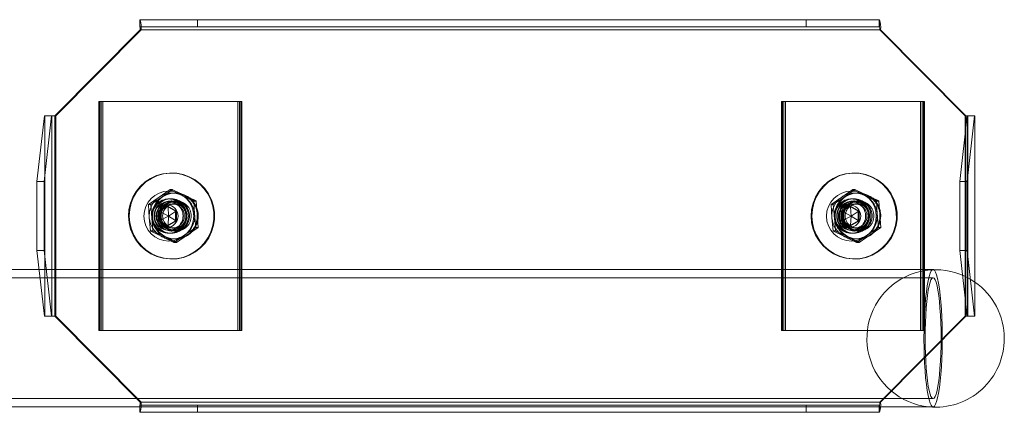
# Model space of a CAD drawing. Units: metres. Extents: x 21.94 to 26.85, y 31.73 to 35.24.
# Drawn here: x 25 to 25.35, y 33.22 to 33.36 of the extents above; entities that cross this region are included whole.
import ezdxf

# ---------------------------------------------------------------- set-up
doc = ezdxf.new("R2010")
doc.units = ezdxf.units.M
doc.header["$MEASUREMENT"] = 0
doc.linetypes.add('HIDDEN', pattern=[1.905, 1.27, -0.635])

msp = doc.modelspace()

# ---------------------------------------------------------------- linework, layer by layer
at = {"color": 7, "linetype": 'Continuous', "lineweight": 15}
for p, q in [((25.04416427777729, 33.35973894214509), (25.04416427777729, 33.36224343119556)), ((25.04416427777729, 33.36224343119556), (25.06446256351833, 33.36224343119556)), ((25.06446256351833, 33.36224343119556), (25.06446256351833, 33.35973894214509)), ((25.06446256351833, 33.36224343119556), (25.27748164891967, 33.36224343119556)), ((25.27748164891967, 33.35973894214509), (25.27748164891967, 33.36224343119556)), ((25.27748164891967, 33.36224343119556), (25.30297252632839, 33.36224343119556)), ((25.30297252632839, 33.36224343119556), (25.30297252632839, 33.35973894214509)), ((25.30297252632839, 33.36224343119556), (25.30308544120798, 33.36224343119556)), ((25.30308544120798, 33.35973894214509), (25.30308544120798, 33.36224343119556)), ((25.04439004782473, 33.35873714353932), (25.01452755531069, 33.32868325254186)), ((25.06446256351833, 33.35973894214509), (25.04416427777729, 33.35973894214509)), ((25.30319829637583, 33.35873714353932), (25.04439004782473, 33.35873714353932)), ((25.06446256351833, 33.35973894214509), (25.27748164891967, 33.35973894214509)), ((25.30297252632839, 33.35973894214509), (25.27748164891967, 33.35973894214509)), ((25.30297252632839, 33.35973894214509), (25.30308544120798, 33.35973894214509)), ((25.33306078888987, 33.32868325254186), (25.30319829637583, 33.35873714353932)), ((25.3034804940072, 33.35873714353932), (25.30319829637583, 33.35873714353932)), ((25.33334298652124, 33.32868325254186), (25.3034804940072, 33.35873714353932)), ((25.0082215190319, 33.30564192939291), (25.0108178447216, 33.32868325254186)), ((25.01330639074041, 33.32868325254186), (25.01071006505071, 33.30564192939291)), ((25.0108178447216, 33.32868325254186), (25.01330639074041, 33.32868325254186)), ((25.01330639074041, 33.32868325254186), (25.01341924590827, 33.32868325254186)), ((25.01341924590827, 33.32868325254186), (25.01341924590827, 33.25855748448922)), ((25.01452755531069, 33.32868325254186), (25.01341924590827, 33.32868325254186)), ((25.01452755531069, 33.32868325254186), (25.01452755531069, 33.25855748448922)), ((25.33123414738729, 33.30564192939291), (25.33383047307699, 33.32868325254186)), ((25.33383047307699, 33.32868325254186), (25.33306078888987, 33.32868325254186)), ((25.33631901909581, 33.32868325254186), (25.3337226934061, 33.30564192939291)), ((25.33383047307699, 33.32868325254186), (25.33631901909581, 33.32868325254186)), ((25.33643187426366, 33.32868325254186), (25.33631901909581, 33.32868325254186)), ((25.33643187426366, 33.32868325254186), (25.33643187426366, 33.25855748448922)), ((25.33643187426366, 33.32868325254186), (25.33645420645032, 33.32868325254186)), ((25.33645420645032, 33.25855748448922), (25.33645420645032, 33.32868325254186)), ((25.01071006505071, 33.30564192939291), (25.0082215190319, 33.30564192939291)), ((25.0082215190319, 33.28159880763818), (25.0082215190319, 33.30564192939291)), ((25.01071006505071, 33.28159880763818), (25.01071006505071, 33.30564192939291)), ((25.3337226934061, 33.30564192939291), (25.33123414738729, 33.30564192939291)), ((25.33123414738729, 33.30564192939291), (25.33123414738729, 33.28159880763818)), ((25.3337226934061, 33.30564192939291), (25.3337226934061, 33.28159880763818)), ((25.05073710606136, 33.29535552418529), (25.05372334934159, 33.29709068731901)), ((25.05073710606136, 33.29188519791786), (25.05073710606136, 33.29535552418529)), ((25.05108928583914, 33.29535552418529), (25.05073710606136, 33.29535552418529)), ((25.05108928583914, 33.29535552418529), (25.05389943923048, 33.29698837127132)), ((25.05108928583914, 33.29188519791786), (25.05108928583914, 33.29535552418529)), ((25.05427108503193, 33.29362036105157), (25.05108928583914, 33.29535552418529)), ((25.05372334934159, 33.29709068731901), (25.05670959262182, 33.29535552418529)), ((25.05427108503193, 33.29362036105157), (25.05408747146518, 33.29687912866307)), ((25.05427108503193, 33.29362036105157), (25.05670959262182, 33.29513654634702)), ((25.05670959262182, 33.29535552418529), (25.05670959262182, 33.29188519791786)), ((25.2896370461737, 33.29535552418529), (25.29262328945391, 33.29709068731901)), ((25.2896370461737, 33.29188519791786), (25.2896370461737, 33.29535552418529)), ((25.28998922595146, 33.29535552418529), (25.2896370461737, 33.29535552418529)), ((25.28998922595146, 33.29535552418529), (25.29279937934282, 33.29698837127132)), ((25.28998922595146, 33.29188519791786), (25.28998922595146, 33.29535552418529)), ((25.29317102514425, 33.29362036105157), (25.28998922595146, 33.29535552418529)), ((25.29262328945391, 33.29709068731901), (25.29560953273414, 33.29535552418529)), ((25.29317102514425, 33.29362036105157), (25.2929874115775, 33.29687912866307)), ((25.29317102514425, 33.29362036105157), (25.29560953273414, 33.29513654634702)), ((25.29560953273414, 33.29535552418529), (25.29560953273414, 33.29188519791786)), ((25.05372334934159, 33.29015003478414), (25.05073710606136, 33.29188519791786)), ((25.05108928583914, 33.29188519791786), (25.05073710606136, 33.29188519791786)), ((25.05427108503193, 33.29362036105157), (25.05108928583914, 33.29188519791786)), ((25.05389943923048, 33.29025236575976), (25.05108928583914, 33.29188519791786)), ((25.05670959262182, 33.29188519791786), (25.05372334934159, 33.29015003478414)), ((25.05427108503193, 33.29362036105157), (25.05408747146518, 33.29036160836801)), ((25.05427108503193, 33.29362036105157), (25.05670959262182, 33.29210417575612)), ((25.29262328945391, 33.29015003478414), (25.2896370461737, 33.29188519791786)), ((25.28998922595146, 33.29188519791786), (25.2896370461737, 33.29188519791786)), ((25.29317102514425, 33.29362036105157), (25.28998922595146, 33.29188519791786)), ((25.29279937934282, 33.29025236575976), (25.28998922595146, 33.29188519791786)), ((25.29560953273414, 33.29188519791786), (25.29262328945391, 33.29015003478414)), ((25.29317102514425, 33.29362036105157), (25.2929874115775, 33.29036160836801)), ((25.29317102514425, 33.29362036105157), (25.29560953273414, 33.29210417575612)), ((25.0082215190319, 33.28159880763818), (25.01071006505071, 33.28159880763818)), ((25.0108178447216, 33.25855748448922), (25.0082215190319, 33.28159880763818)), ((25.01071006505071, 33.28159880763818), (25.01330639074041, 33.25855748448922)), ((25.33123414738729, 33.28159880763818), (25.3337226934061, 33.28159880763818)), ((25.33383047307699, 33.25855748448922), (25.33123414738729, 33.28159880763818)), ((25.3337226934061, 33.28159880763818), (25.33631901909581, 33.25855748448922)), ((25.01330639074041, 33.25855748448922), (25.0108178447216, 33.25855748448922)), ((25.01341924590827, 33.25855748448922), (25.01330639074041, 33.25855748448922)), ((25.01341924590827, 33.25855748448922), (25.01452755531069, 33.25855748448922)), ((25.01452755531069, 33.25855748448922), (25.04439004782473, 33.22850358602779)), ((25.30319829637583, 33.22850358602779), (25.33306078888987, 33.25855748448922)), ((25.3034804940072, 33.22850358602779), (25.33334298652124, 33.25855748448922)), ((25.33306078888987, 33.25855748448922), (25.33383047307699, 33.25855748448922)), ((25.33631901909581, 33.25855748448922), (25.33383047307699, 33.25855748448922)), ((25.33631901909581, 33.25855748448922), (25.33643187426366, 33.25855748448922)), ((25.33645420645032, 33.25855748448922), (25.33643187426366, 33.25855748448922)), ((25.04416427777729, 33.22499729837156), (25.04416427777729, 33.22750178742202)), ((25.04416427777729, 33.22750178742202), (25.06446256351833, 33.22750178742202)), ((25.04439004782473, 33.22850358602779), (25.30319829637583, 33.22850358602779)), ((25.06446256351833, 33.22750178742202), (25.06446256351833, 33.22499729837156)), ((25.27748164891967, 33.22750178742202), (25.06446256351833, 33.22750178742202)), ((25.27748164891967, 33.22499729837156), (25.27748164891967, 33.22750178742202)), ((25.27748164891967, 33.22750178742202), (25.30297252632839, 33.22750178742202)), ((25.30297252632839, 33.22750178742202), (25.30297252632839, 33.22499729837156)), ((25.30308544120798, 33.22750178742202), (25.30297252632839, 33.22750178742202)), ((25.30308544120798, 33.22750178742202), (25.30308544120798, 33.22499729837156)), ((25.3034804940072, 33.22850358602779), (25.30319829637583, 33.22850358602779)), ((25.30342758941529, 33.22687363496062), (25.3204178453684, 33.22687363496062)), ((25.06446256351833, 33.22499729837156), (25.04416427777729, 33.22499729837156)), ((25.27748164891967, 33.22499729837156), (25.06446256351833, 33.22499729837156)), ((25.30297252632839, 33.22499729837156), (25.27748164891967, 33.22499729837156)), ((25.30308544120798, 33.22499729837156), (25.30297252632839, 33.22499729837156))]:
    msp.add_line(p, q, dxfattribs=at)
at = {"color": 7, "linetype": 'HIDDEN', "lineweight": 0}
for p, q in [((25.04427713294514, 33.35973894214509), (25.04427713294514, 33.36224343119556)), ((25.04467224545609, 33.35873714353932), (25.01480975294206, 33.32868325254186)), ((25.04467224545609, 33.35873714353932), (25.04439004782473, 33.35873714353932)), ((25.30319829637583, 33.35873714353932), (25.04467224545609, 33.35873714353932)), ((25.02984749506779, 33.33369223064279), (25.03073642357777, 33.33369223064279)), ((25.02984749506779, 33.33369223064279), (25.02984749506779, 33.25354850638829)), ((25.0298538842228, 33.33369223064279), (25.0298538842228, 33.25354850638829)), ((25.03019250943809, 33.33369223064279), (25.03019250943809, 33.25354850638829)), ((25.03073642357777, 33.33369223064279), (25.03073642357777, 33.25354850638829)), ((25.03073642357777, 33.33369223064279), (25.07851643548493, 33.33369223064279)), ((25.03130081884051, 33.33369223064279), (25.03130081884051, 33.25354850638829)), ((25.07851643548493, 33.33369223064279), (25.07851643548493, 33.25354850638829)), ((25.07851643548493, 33.33369223064279), (25.07962468517562, 33.33369223064279)), ((25.07908083074767, 33.33369223064279), (25.07908083074767, 33.25354850638829)), ((25.07962468517562, 33.33369223064279), (25.07962468517562, 33.25354850638829)), ((25.07962468517562, 33.33369223064279), (25.07996337010265, 33.33369223064279)), ((25.07996337010265, 33.33369223064279), (25.07996337010265, 33.25354850638829)), ((25.07996337010265, 33.33369223064279), (25.07996975925765, 33.33369223064279)), ((25.07996975925765, 33.25354850638829), (25.07996975925765, 33.33369223064279)), ((25.26874743518011, 33.33369223064279), (25.26963636369009, 33.33369223064279)), ((25.26874743518011, 33.33369223064279), (25.26874743518011, 33.25354850638829)), ((25.26875382433511, 33.33369223064279), (25.26875382433511, 33.25354850638829)), ((25.26909244955041, 33.33369223064279), (25.26909244955041, 33.25354850638829)), ((25.26963636369009, 33.33369223064279), (25.26963636369009, 33.25354850638829)), ((25.26963636369009, 33.33369223064279), (25.31741637559725, 33.33369223064279)), ((25.27020075895283, 33.33369223064279), (25.27020075895283, 33.25354850638829)), ((25.31741637559725, 33.33369223064279), (25.31741637559725, 33.25354850638829)), ((25.31741637559725, 33.33369223064279), (25.31852462528794, 33.33369223064279)), ((25.31798077085999, 33.33369223064279), (25.31798077085999, 33.25354850638829)), ((25.31852462528794, 33.33369223064279), (25.31852462528794, 33.25354850638829)), ((25.31852462528794, 33.33369223064279), (25.31886331021497, 33.33369223064279)), ((25.31886331021497, 33.33369223064279), (25.31886331021497, 33.25354850638829)), ((25.31886331021497, 33.33369223064279), (25.31886969936997, 33.33369223064279)), ((25.31886969936997, 33.25354850638829), (25.31886969936997, 33.33369223064279)), ((25.01093069988945, 33.25855748448922), (25.01093069988945, 33.32868325254186)), ((25.01480975294206, 33.32868325254186), (25.01452755531069, 33.32868325254186)), ((25.01480975294206, 33.32868325254186), (25.01480975294206, 33.25855748448922)), ((25.33334298652124, 33.25855748448922), (25.33334298652124, 33.32868325254186)), ((25.33394332824485, 33.25855748448922), (25.33394332824485, 33.32868325254186)), ((25.33394971739988, 33.25855748448922), (25.33394971739988, 33.32868325254186)), ((25.33306078888987, 33.26538787931644), (25.33306078888987, 33.32185284278671)), ((25.05547302242546, 33.30864731028229), (25.05519082479409, 33.30864731028229)), ((25.29437296253778, 33.30864731028229), (25.29409076490641, 33.30864731028229)), ((25.0548040719252, 33.30284616652826), (25.05096371207301, 33.30022601585868)), ((25.05186679226277, 33.30022601585868), (25.05560540332871, 33.30284616652826)), ((25.0548040719252, 33.30284616652826), (25.05560540332871, 33.30284616652826)), ((25.29370401203754, 33.30284616652826), (25.28986365218535, 33.30022601585868)), ((25.29076673237509, 33.30022601585868), (25.29450534344105, 33.30284616652826)), ((25.29370401203754, 33.30284616652826), (25.29450534344105, 33.30284616652826)), ((25.05096371207301, 33.30022601585868), (25.04722504129534, 33.29760586518909)), ((25.04802643241057, 33.29760586518909), (25.05186679226277, 33.30022601585868)), ((25.05462642953135, 33.2996311526862), (25.05434423189998, 33.2996311526862)), ((25.05660187266266, 33.29862935408043), (25.05434423189998, 33.29862935408043)), ((25.05519082479409, 33.2996311526862), (25.05462642953135, 33.2996311526862)), ((25.05547302242546, 33.2988797999999), (25.05519082479409, 33.2988797999999)), ((25.05660187266266, 33.30163473496982), (25.05637610261522, 33.30163473496982)), ((25.05694049787796, 33.2988797999999), (25.05637610261522, 33.2988797999999)), ((25.06341193564614, 33.29424776711636), (25.06310286773672, 33.29886066239074)), ((25.06310286773672, 33.29886066239074), (25.06390419914022, 33.29886066239074)), ((25.06390419914022, 33.29886066239074), (25.06431501583591, 33.29424776711636)), ((25.28986365218535, 33.30022601585868), (25.28612504111939, 33.29760586518909)), ((25.28692637252289, 33.29760586518909), (25.29076673237509, 33.30022601585868)), ((25.29352636964369, 33.2996311526862), (25.2932441720123, 33.2996311526862)), ((25.29550181277498, 33.29862935408043), (25.2932441720123, 33.29862935408043)), ((25.29409076490641, 33.2996311526862), (25.29352636964369, 33.2996311526862)), ((25.29437296253778, 33.2988797999999), (25.29409076490641, 33.2988797999999)), ((25.29550181277498, 33.30163473496982), (25.29527604272754, 33.30163473496982)), ((25.29584043799028, 33.2988797999999), (25.29527604272754, 33.2988797999999)), ((25.30231187575847, 33.29424776711636), (25.30200280784904, 33.29886066239074)), ((25.30200280784904, 33.29886066239074), (25.30280413925254, 33.29886066239074)), ((25.30280413925254, 33.29886066239074), (25.30321495594823, 33.29424776711636)), ((25.04722504129534, 33.29760586518909), (25.04802643241057, 33.29760586518909)), ((25.04722504129534, 33.29760586518909), (25.0475341689165, 33.29299296991471)), ((25.04843718939453, 33.29299296991471), (25.04802643241057, 33.29760586518909)), ((25.05407552911937, 33.29709068731901), (25.05372334934159, 33.29709068731901)), ((25.05389943923048, 33.29698837127132), (25.05407552911937, 33.29709068731901)), ((25.05408747146518, 33.29687912866307), (25.05407552911937, 33.29709068731901)), ((25.05407552911937, 33.29709068731901), (25.05706177239961, 33.29535552418529)), ((25.05637610261522, 33.297815886268), (25.05559292357734, 33.297815886268)), ((25.05706177239961, 33.29535552418529), (25.05670959262182, 33.29535552418529)), ((25.05670959262182, 33.29513654634702), (25.05706177239961, 33.29535552418529)), ((25.05706177239961, 33.29535552418529), (25.05706177239961, 33.29188519791786)), ((25.28612504111939, 33.29760586518909), (25.28692637252289, 33.29760586518909)), ((25.28612504111939, 33.29760586518909), (25.28643410902884, 33.29299296991471)), ((25.28733712950685, 33.29299296991471), (25.28692637252289, 33.29760586518909)), ((25.2929754692317, 33.29709068731901), (25.29262328945391, 33.29709068731901)), ((25.29279937934282, 33.29698837127132), (25.2929754692317, 33.29709068731901)), ((25.2929874115775, 33.29687912866307), (25.2929754692317, 33.29709068731901)), ((25.2929754692317, 33.29709068731901), (25.29596171251195, 33.29535552418529)), ((25.29527604272754, 33.297815886268), (25.29449286368966, 33.297815886268)), ((25.29596171251195, 33.29535552418529), (25.29560953273414, 33.29535552418529)), ((25.29560953273414, 33.29513654634702), (25.29596171251195, 33.29535552418529)), ((25.29596171251195, 33.29535552418529), (25.29596171251195, 33.29188519791786)), ((25.0475341689165, 33.29299296991471), (25.04794492590046, 33.28838007464034)), ((25.04874625730396, 33.28838007464034), (25.04843718939453, 33.29299296991471)), ((25.05706177239961, 33.29188519791786), (25.05407552911937, 33.29015003478414)), ((25.05670959262182, 33.29210417575612), (25.05706177239961, 33.29188519791786)), ((25.05706177239961, 33.29188519791786), (25.05670959262182, 33.29188519791786)), ((25.0638226926301, 33.28963485691406), (25.06341193564614, 33.29424776711636)), ((25.06431501583591, 33.29424776711636), (25.06462408374534, 33.28963485691406)), ((25.28643410902884, 33.29299296991471), (25.28684486601277, 33.28838007464034)), ((25.28764619741628, 33.28838007464034), (25.28733712950685, 33.29299296991471)), ((25.29596171251195, 33.29188519791786), (25.2929754692317, 33.29015003478414)), ((25.29560953273414, 33.29210417575612), (25.29596171251195, 33.29188519791786)), ((25.29596171251195, 33.29188519791786), (25.29560953273414, 33.29188519791786)), ((25.30272263274242, 33.28963485691406), (25.30231187575847, 33.29424776711636)), ((25.30321495594823, 33.29424776711636), (25.30352402385766, 33.28963485691406)), ((25.04794492590046, 33.28838007464034), (25.04874625730396, 33.28838007464034)), ((25.05407552911937, 33.29015003478414), (25.05372334934159, 33.29015003478414)), ((25.05407552911937, 33.29015003478414), (25.05389943923048, 33.29025236575976)), ((25.05408747146518, 33.29036160836801), (25.05407552911937, 33.29015003478414)), ((25.05434423189998, 33.28861138295065), (25.05660187266266, 33.28861138295065)), ((25.05519082479409, 33.28836093703119), (25.05547302242546, 33.28836093703119)), ((25.05559292357734, 33.28942483583514), (25.05637610261522, 33.28942483583514)), ((25.05637610261522, 33.28836093703119), (25.05694049787796, 33.28836093703119)), ((25.05998233277791, 33.28701470624447), (25.0638226926301, 33.28963485691406)), ((25.06462408374534, 33.28963485691406), (25.06088541296767, 33.28701470624447)), ((25.0638226926301, 33.28963485691406), (25.06462408374534, 33.28963485691406)), ((25.28684486601277, 33.28838007464034), (25.28764619741628, 33.28838007464034)), ((25.2929754692317, 33.29015003478414), (25.29262328945391, 33.29015003478414)), ((25.2929754692317, 33.29015003478414), (25.29279937934282, 33.29025236575976)), ((25.2929874115775, 33.29036160836801), (25.2929754692317, 33.29015003478414)), ((25.2932441720123, 33.28861138295065), (25.29550181277498, 33.28861138295065)), ((25.29409076490641, 33.28836093703119), (25.29437296253778, 33.28836093703119)), ((25.29449286368966, 33.28942483583514), (25.29527604272754, 33.28942483583514)), ((25.29527604272754, 33.28836093703119), (25.29584043799028, 33.28836093703119)), ((25.29888233260196, 33.28701470624447), (25.30272263274242, 33.28963485691406)), ((25.30352402385766, 33.28963485691406), (25.29978535308001, 33.28701470624447)), ((25.30272263274242, 33.28963485691406), (25.30352402385766, 33.28963485691406)), ((25.05434423189998, 33.28760958434488), (25.05462642953135, 33.28760958434488)), ((25.05462642953135, 33.28760958434488), (25.05519082479409, 33.28760958434488)), ((25.05624372171197, 33.28439457050282), (25.05998233277791, 33.28701470624447)), ((25.05637610261522, 33.28560598713333), (25.05660187266266, 33.28560598713333)), ((25.06088541296767, 33.28701470624447), (25.05704511282721, 33.28439457050282)), ((25.2932441720123, 33.28760958434488), (25.29352636964369, 33.28760958434488)), ((25.29352636964369, 33.28760958434488), (25.29409076490641, 33.28760958434488)), ((25.29514366182432, 33.28439457050282), (25.29888233260196, 33.28701470624447)), ((25.29527604272754, 33.28560598713333), (25.29550181277498, 33.28560598713333)), ((25.29978535308001, 33.28701470624447), (25.29594505293953, 33.28439457050282)), ((25.05624372171197, 33.28439457050282), (25.05704511282721, 33.28439457050282)), ((25.29514366182432, 33.28439457050282), (25.29594505293953, 33.28439457050282)), ((25.05519082479409, 33.27859341182086), (25.05547302242546, 33.27859341182086)), ((25.29409076490641, 33.27859341182086), (25.29437296253778, 33.27859341182086)), ((25.01480975294206, 33.25855748448922), (25.01452755531069, 33.25855748448922)), ((25.01480975294206, 33.25855748448922), (25.04467224545609, 33.22850358602779)), ((25.02984749506779, 33.25354850638829), (25.03073642357777, 33.25354850638829)), ((25.03073642357777, 33.25354850638829), (25.07851643548493, 33.25354850638829)), ((25.07851643548493, 33.25354850638829), (25.07962468517562, 33.25354850638829)), ((25.07962468517562, 33.25354850638829), (25.07996337010265, 33.25354850638829)), ((25.07996337010265, 33.25354850638829), (25.07996975925765, 33.25354850638829)), ((25.26874743518011, 33.25354850638829), (25.26963636369009, 33.25354850638829)), ((25.26963636369009, 33.25354850638829), (25.31741637559725, 33.25354850638829)), ((25.31741637559725, 33.25354850638829), (25.31852462528794, 33.25354850638829)), ((25.31852462528794, 33.25354850638829), (25.31886331021497, 33.25354850638829)), ((25.31886331021497, 33.25354850638829), (25.31886969936997, 33.25354850638829)), ((25.04427713294514, 33.22750178742202), (25.04427713294514, 33.22499729837156)), ((25.04467224545609, 33.22850358602779), (25.04439004782473, 33.22850358602779)), ((25.04467224545609, 33.22850358602779), (25.30319829637583, 33.22850358602779)), ((25.3204178453684, 33.22687363496062), (25.32184011904201, 33.22687363496062))]:
    msp.add_line(p, q, dxfattribs=at)
at = {"color": 8, "linetype": 'Continuous', "lineweight": 15}
for p, q in [((25.33306078888987, 33.32185284278671), (25.33306078888987, 33.32868325254186)), ((25.33306078888987, 33.25855748448922), (25.33306078888987, 33.26538787931644))]:
    msp.add_line(p, q, dxfattribs=at)
at = {"color": 7, "linetype": 'HIDDEN', "lineweight": 0, "flags": 128}
for points in [[(25.05683474840585, 33.30855595133688), (25.05908086480483, 33.30812837057327), (25.06123580139359, 33.30736071658493), (25.0632491017611, 33.30627100738611), (25.06507347421798, 33.30488478466888), (25.06666616516624, 33.3032345166859), (25.06798991448698, 33.30135891156552), (25.06901373179283, 33.2993019171403), (25.06971349354526, 33.29711176555935), (25.07007283873053, 33.29483976412584), (25.07008334799484, 33.29253919063), (25.069744842203, 33.29026394983519), (25.06906520330325, 33.28806737924337), (25.0680603146155, 33.28600098022083), (25.06675382198445, 33.28411316405186), (25.06517629781536, 33.28244817712768), (25.06336470366849, 33.28104507091907), (25.06136149458318, 33.27993671673286), (25.05921372340191, 33.27914910409909), (25.05697160768878, 33.27870066901412), (25.05468775347706, 33.27860195059811), (25.05241566247596, 33.27885524775263), (25.0502086572595, 33.27945461916065), (25.048118448185, 33.28038603256583), (25.04619399887028, 33.28162764840329), (25.04448039167074, 33.28315035720514), (25.04301787229175, 33.28491848121328), (25.04184065555404, 33.28689056555983), (25.04097638798814, 33.28902039336653), (25.04044525215847, 33.29125804562791), (25.04025972781639, 33.29355105066211), (25.04042423362985, 33.29584569776885), (25.04093482862474, 33.29808817175235), (25.04177957045525, 33.30022594121901), (25.04293863482734, 33.30220886324439), (25.04438491261603, 33.30399048210328), (25.04608442784752, 33.30552904436918), (25.047997472222, 33.30678846922983), (25.05007902309578, 33.30773924416315), (25.05228047512145, 33.30835909669422), (25.05455011794166, 33.30863347208908), (25.05683474840585, 33.30855595133688)], [(25.05711694603723, 33.30855595133688), (25.0593630624362, 33.30812837057327), (25.06151805873668, 33.30736071658493), (25.06353129939247, 33.30627100738611), (25.06535567184934, 33.30488478466888), (25.06694836279761, 33.3032345166859), (25.06827217183007, 33.30135891156552), (25.06929592942419, 33.2993019171403), (25.06999569117663, 33.29711176555935), (25.0703550363619, 33.29483976412584), (25.07036560533793, 33.29253919063), (25.07002703983437, 33.29026394983519), (25.06934740093461, 33.28806737924337), (25.06834251224686, 33.28600098022083), (25.06703601961581, 33.28411316405186), (25.06545849544672, 33.28244817712768), (25.06364690129985, 33.28104507091907), (25.06164369221455, 33.27993671673286), (25.05949592103328, 33.27914910409909), (25.05725380532015, 33.27870066901412), (25.05496995110843, 33.27860195059811), (25.05269791981906, 33.27885524775263), (25.05049091460259, 33.27945461916065), (25.04840064581637, 33.28038603256583), (25.04647619650165, 33.28162764840329), (25.04476264901384, 33.28315035720514), (25.04330006992312, 33.28491848121328), (25.0421228531854, 33.28689056555983), (25.04125858561951, 33.28902039336653), (25.04072744978984, 33.29125804562791), (25.04054192544776, 33.29355105066211), (25.04070643126122, 33.29584569776885), (25.04121702625611, 33.29808817175235), (25.04206176808662, 33.30022594121901), (25.0432208324587, 33.30220886324439), (25.0446671102474, 33.30399048210328), (25.04636668519062, 33.30552904436918), (25.04827966985336, 33.30678846922983), (25.05036128043888, 33.30773924416315), (25.05256267275282, 33.30835909669422), (25.05483231557303, 33.30863347208908), (25.05711694603723, 33.30855595133688)], [(25.29573468851817, 33.30855595133688), (25.29798080491715, 33.30812837057327), (25.3001357415059, 33.30736071658493), (25.30214904187344, 33.30627100738611), (25.30397341433029, 33.30488478466888), (25.30556610527856, 33.3032345166859), (25.30688991431103, 33.30135891156552), (25.30791367190515, 33.2993019171403), (25.30861343365761, 33.29711176555935), (25.30897277884285, 33.29483976412584), (25.30898334781891, 33.29253919063), (25.30864478231534, 33.29026394983519), (25.30796514341557, 33.28806737924337), (25.30696025472782, 33.28600098022083), (25.30565376209676, 33.28411316405186), (25.3040762379277, 33.28244817712768), (25.30226464378081, 33.28104507091907), (25.3002614346955, 33.27993671673286), (25.29811366351423, 33.27914910409909), (25.29587154780112, 33.27870066901412), (25.29358769358938, 33.27860195059811), (25.29131566230001, 33.27885524775263), (25.28910859737184, 33.27945461916065), (25.28701838829734, 33.28038603256583), (25.2850939389826, 33.28162764840329), (25.28338033178306, 33.28315035720514), (25.28191781240409, 33.28491848121328), (25.28074059566638, 33.28689056555983), (25.27987632810046, 33.28902039336653), (25.27934519227079, 33.29125804562791), (25.27915966792871, 33.29355105066211), (25.27932417374218, 33.29584569776885), (25.27983476873708, 33.29808817175235), (25.28067951056757, 33.30022594121901), (25.28183857493966, 33.30220886324439), (25.28328485272835, 33.30399048210328), (25.28498436795984, 33.30552904436918), (25.28689741233432, 33.30678846922983), (25.28897902291985, 33.30773924416315), (25.29118041523377, 33.30835909669422), (25.29345005805398, 33.30863347208908), (25.29573468851817, 33.30855595133688)], [(25.29601688614954, 33.30855595133688), (25.29826300254854, 33.30812837057327), (25.30041799884903, 33.30736071658493), (25.30243123950478, 33.30627100738611), (25.30425561196166, 33.30488478466888), (25.30584830290993, 33.3032345166859), (25.30717211194239, 33.30135891156552), (25.30819586953652, 33.2993019171403), (25.30889563128895, 33.29711176555935), (25.30925497647422, 33.29483976412584), (25.30926554545025, 33.29253919063), (25.30892697994669, 33.29026394983519), (25.30824734104693, 33.28806737924337), (25.3072424523592, 33.28600098022083), (25.30593595972816, 33.28411316405186), (25.30435843555904, 33.28244817712768), (25.30254684141218, 33.28104507091907), (25.30054363232687, 33.27993671673286), (25.29839586114562, 33.27914910409909), (25.29615374543247, 33.27870066901412), (25.29386989122075, 33.27860195059811), (25.29159785993138, 33.27885524775263), (25.28939085471491, 33.27945461916065), (25.28730058592869, 33.28038603256583), (25.28537613661397, 33.28162764840329), (25.28366258912618, 33.28315035720514), (25.28220001003544, 33.28491848121328), (25.28102279329773, 33.28689056555983), (25.28015852573183, 33.28902039336653), (25.27962738990216, 33.29125804562791), (25.2794418655601, 33.29355105066211), (25.27960637137356, 33.29584569776885), (25.28011696636843, 33.29808817175235), (25.28096170819893, 33.30022594121901), (25.28212077257102, 33.30220886324439), (25.28356705035974, 33.30399048210328), (25.28526662530294, 33.30552904436918), (25.28717960996571, 33.30678846922983), (25.2892612205512, 33.30773924416315), (25.29146261286514, 33.30835909669422), (25.29373225568535, 33.30863347208908), (25.29601688614954, 33.30855595133688)], [(25.31865491628067, 33.25091675671535), (25.31867903981922, 33.25387136770713), (25.31875111187613, 33.25678120983007), (25.31886999792862, 33.25960212626057), (25.31903390662479, 33.2622913932565), (25.31924038978375, 33.26480824263486), (25.31948622297215, 33.2671145036729), (25.31976776377449, 33.26917521515325), (25.32008077265806, 33.27095916276959), (25.320420353261, 33.27243926725277), (25.32078154950987, 33.27359313670443), (25.32115874850211, 33.27440323080418), (25.32154627762348, 33.27485730864754), (25.3219382254128, 33.27494847352983), (25.32232874012061, 33.27467533715334), (25.32271185057403, 33.27404204948324), (25.32308170502361, 33.27305819425204), (25.32343275027855, 33.27173871431993), (25.32375967199495, 33.27010358326027), (25.32405751409932, 33.26817759636852), (25.32432167878853, 33.26598995268019), (25.32454828480018, 33.26357382206075), (25.32473380914228, 33.26096582272802), (25.32487550507523, 33.25820549877455), (25.32497110355339, 33.25533466333859), (25.32501935063045, 33.25239687612647), (25.32501935063045, 33.24943663730423), (25.32497110355339, 33.2464988500921), (25.32487550507523, 33.24362801465614), (25.32473380914228, 33.24086769070267), (25.32454828480018, 33.23825969136994), (25.32432167878853, 33.2358435607505), (25.32405751409932, 33.23365591706217), (25.32375967199495, 33.23172993017043), (25.32343275027855, 33.23009479911076), (25.32308170502361, 33.22877531917865), (25.32271185057403, 33.22779146394745), (25.32232874012061, 33.22715817627735), (25.3219382254128, 33.22688503990086), (25.32184011904201, 33.22687363496062)], [(25.31903981808596, 33.25091675671535), (25.3190637624893, 33.25367581179457), (25.31913523742896, 33.25638764982407), (25.31925298895858, 33.25900588971832), (25.31941498687944, 33.26148570289677), (25.31961848445194, 33.2637846940318), (25.31986001839584, 33.26586351309398), (25.32013540889012, 33.26768658682075), (25.32043999841985, 33.2692227158337), (25.32076853235294, 33.27044564189998), (25.32111533807511, 33.2713344062027), (25.32147462354865, 33.27187382703478), (25.32184011904201, 33.27205466400613), (25.3222056742471, 33.27187382703478), (25.32256490000891, 33.2713344062027), (25.32291176544281, 33.27044564189998), (25.3232402993759, 33.2692227158337), (25.32354488890565, 33.26768658682075), (25.32382027939991, 33.26586351309398), (25.32406181334381, 33.2637846940318), (25.32426531091633, 33.26148570289677), (25.32442730883717, 33.25900588971832), (25.32454506036681, 33.25638764982407), (25.32461653530645, 33.25367581179457), (25.32464047970979, 33.25091675671535), (25.32461653530645, 33.24815770163612), (25.32454506036681, 33.24544586360662), (25.32442730883717, 33.24282762371237), (25.32426531091633, 33.24034779560598), (25.32406181334381, 33.23804881939889), (25.32382027939991, 33.23597000033671), (25.32354488890565, 33.23414692660994), (25.3232402993759, 33.232610797597), (25.32291176544281, 33.23138787153071), (25.32256490000891, 33.23049910722798), (25.3222056742471, 33.22995968639592), (25.32184011904201, 33.22977884942456), (25.32147462354865, 33.22995968639592), (25.32111533807511, 33.23049910722798), (25.32076853235294, 33.23138787153071), (25.32043999841985, 33.232610797597), (25.32013540889012, 33.23414692660994), (25.31986001839584, 33.23597000033671), (25.31961848445194, 33.23804881939889), (25.31941498687944, 33.24034779560598), (25.31925298895858, 33.24282762371237), (25.31913523742896, 33.24544586360662), (25.3190637624893, 33.24815770163612), (25.31903981808596, 33.25091675671535)]]:
    msp.add_lwpolyline(points, dxfattribs=at)
at = {"color": 7, "linetype": 'Continuous', "lineweight": 15, "flags": 128}
msp.add_lwpolyline([(25.32184011904201, 33.22687363496062), (25.32154627762348, 33.22697620478315), (25.32115874850211, 33.22743028262651), (25.32078154950987, 33.22824037672626), (25.320420353261, 33.22939424617792), (25.32008077265806, 33.2308743506611), (25.31976776377449, 33.23265829827744), (25.31948622297215, 33.23471900975779), (25.31924038978375, 33.23702527079583), (25.31903390662479, 33.23954210524627), (25.31886999792862, 33.24223138717012), (25.31879302950991, 33.24391422790129)], dxfattribs=at)
at = {"color": 7, "linetype": 'Continuous', "lineweight": 15}
for centre, radius in [((25.0543515335207, 33.29358187007224), 0.008727223751733935), ((25.29325147363302, 33.29358187007224), 0.008727223751733935), ((25.05372857622498, 33.29360412746454), 0.003920832894312947), ((25.29262851258691, 33.29360410393794), 0.003920809362729896)]:
    msp.add_circle(centre, radius, dxfattribs=at)
at = {"color": 7, "linetype": 'HIDDEN', "lineweight": 0}
for centre, radius in [((25.05435037510999, 33.29359383593169), 0.005984254740012749), ((25.05664112232026, 33.29364038214077), 0.007999649240463716), ((25.05463257493839, 33.29359385321268), 0.00598427202324983), ((25.05465310790346, 33.29361414157299), 0.005999168156510176), ((25.05521751015628, 33.29361414245032), 0.005999175145662833), ((25.05434981396589, 33.29364250163619), 0.004986855568408895), ((25.05519173816576, 33.29364239647435), 0.005237031031518646), ((25.05547393615978, 33.29364237896051), 0.005237048399890427), ((25.05549675148663, 33.29363125135719), 0.004801554350241052), ((25.05639912401239, 33.29364153045668), 0.005243831718702372), ((25.05660745472856, 33.29364250163619), 0.004986855568408894), ((25.056964461528, 33.29363310050904), 0.005248295615774694), ((25.29325031506082, 33.29359383466141), 0.005984253469559432), ((25.29554097454885, 33.29364014891127), 0.007999615964690726), ((25.29353251505071, 33.29359385321268), 0.005984272023249829), ((25.29355304801578, 33.29361414157299), 0.005999168156510745), ((25.2941174502686, 33.29361414245032), 0.005999175145662262), ((25.2932497540782, 33.29364250163619), 0.004986855568408895), ((25.29409167827808, 33.29364239647435), 0.005237031031518583), ((25.2943738762721, 33.29364237896051), 0.005237048399890427), ((25.29439669159895, 33.29363125135719), 0.004801554350241297), ((25.29529906412471, 33.29364153045668), 0.005243831718702115), ((25.29550739484088, 33.29364250163619), 0.004986855568408895), ((25.29586440164032, 33.29363310050904), 0.005248295615773408), ((25.05561078672567, 33.29363786516557), 0.004182358067841155), ((25.05639705755861, 33.29362942072289), 0.004188770236161442), ((25.29451072683798, 33.29363786516557), 0.004182358067841155), ((25.29529699767092, 33.29362942072289), 0.004188770236161711)]:
    msp.add_circle(centre, radius, dxfattribs=at)
for centre, radius, start, end in [((25.03659698274777, 33.35960257344254), 0.008121504585110914, 353.8829308671214, 18.97578597825781), ((25.05554134847999, 33.29362595249294), 0.008032159828233715, 124.7441948189947, 184.5199392503839), ((25.05644447259149, 33.29362586556435), 0.008032256289466603, 124.7440988696878, 184.5192628423836), ((25.05547264308006, 33.29371328343264), 0.007921246270586942, 64.34123845896676, 124.6958448804803), ((25.05637569125299, 33.2937133621212), 0.007921163349416763, 64.34117257064476, 124.6959784593422), ((25.05660186137712, 33.29362036581846), 0.008014372604584836, 334.63191847245, 90), ((25.05542150207412, 33.29363508373262), 0.008013888544127315, 4.384695336714921, 64.2537517549609), ((25.05632469548397, 33.29363512955545), 0.008013772152233157, 4.384430565102111, 64.25472310462318), ((25.29444142662794, 33.29362588704345), 0.008032292277120854, 124.7447378249798, 184.5193962444022), ((25.29534441270381, 33.29362586556435), 0.00803225628946754, 124.7440988696878, 184.5192628423754), ((25.29437258319238, 33.29371328343264), 0.00792124627058678, 64.34123845896676, 124.6958448804803), ((25.29527563136531, 33.2937133621212), 0.007921163349417861, 64.34117257064476, 124.6959784593422), ((25.29550180450922, 33.29362036581846), 0.008014372604584836, 334.63191847245, 90), ((25.29432159826333, 33.29363519027781), 0.00801372477892863, 4.384021113293771, 64.25442597838565), ((25.29522463559629, 33.29363512955545), 0.00801377215223366, 4.384430565093928, 64.25472310461727), ((25.05552428215725, 33.29360541831373), 0.008013551187919693, 184.3831952473785, 244.255131258446), ((25.05642766795467, 33.29360566769681), 0.00801393450136152, 184.3847733862527, 244.2535531195127), ((25.05540473266418, 33.29361481981054), 0.00803218039428049, 304.7437780059212, 4.519675260421301), ((25.05630751213274, 33.29361496239947), 0.008032468945865453, 304.7449609661801, 4.518492300144933), ((25.29442422226957, 33.29360541831373), 0.008013551187920534, 184.3831952473785, 244.2551312583873), ((25.29532749484454, 33.29360562187286), 0.008013818106948605, 184.3845086106037, 244.2545244726711), ((25.2943045162005, 33.29361485626067), 0.008032333611229509, 304.7448975694178, 4.5193280532919), ((25.29520745224506, 33.29361496239947), 0.008032468945865656, 304.7449609661875, 4.518492300144933), ((25.05660186137712, 33.29362036581846), 0.008014372604585365, 270, 334.63191847245), ((25.29550180450922, 33.29362036581846), 0.008014372604584836, 270, 334.63191847245), ((25.05547342864095, 33.29352742510763), 0.007921219824421033, 244.3414101045815, 304.695740925424), ((25.05637647161042, 33.2935275696408), 0.007921359844276938, 244.3417161390741, 304.6953672004321), ((25.29437339033497, 33.29352758115231), 0.0079213698267589, 244.3417581236427, 304.6953252157982), ((25.29527644658567, 33.29352745493734), 0.007921245691885006, 244.3415189018152, 304.6956321281838), ((25.32272873467073, 33.25080167895135), 0.02404311781375417, 55.18913328264892, 264.3726560676643), ((25.49204181845762, 33.25083389842558), 0.1733869219751382, 179.9726194431024, 182.2872153855006), ((25.03659702187052, 33.22763815171595), 0.008121466154897727, 341.0241536854346, 6.117129469186684)]:
    msp.add_arc(centre, radius, start, end, dxfattribs=at)
at = {"color": 7, "linetype": 'Continuous', "lineweight": 15}
for centre, radius, start, end in [((25.29540529660131, 33.35960271159285), 0.008121454377119256, 353.8819126920537, 18.97487713669731), ((25.04208327269231, 33.35898440468596), 0.002319989134942209, 353.8818770871216, 18.97970311996133), ((25.30089054910782, 33.35898442593819), 0.002320958000011098, 353.883913152152, 18.97092251709673), ((25.32272873467073, 33.25080167895135), 0.02404311781375439, 0, 55.18913328264892), ((25.32272873467073, 33.25080167895135), 0.02404311781375439, 264.3726560676643, 0), ((25.04208321418152, 33.22825633147603), 0.002320046609633036, 341.0206128231824, 6.117806969761197), ((25.30089049050953, 33.22825631023017), 0.002321015561482132, 341.0293936301995, 6.115770700553537), ((25.29540533574436, 33.22763801356402), 0.008121415927046747, 341.0250624951643, 6.118147676087143)]:
    msp.add_arc(centre, radius, start, end, dxfattribs=at)
at = {"color": 7, "linetype": 'HIDDEN', "lineweight": 0}
for points, knots in [([(25.05890262529369, 33.30085340699554), (25.05755822374939, 33.30150347205447), (25.05617652396894, 33.30217157211208), (25.05484014670461, 33.30282843487429), (25.0548040719252, 33.30284616652826)], [0, 0, 0, 0, 0.9730055424074189, 1, 1, 1, 1]), ([(25.05560540332871, 33.30284616652826), (25.0556431605374, 33.30282843487371), (25.05704186594509, 33.30217157060925), (25.05844266268994, 33.30150347133395), (25.05980564577173, 33.30085340699554)], [0, 0, 0, 0, 0.02699439671927986, 1, 1, 1, 1]), ([(25.29780256540601, 33.30085340699554), (25.29645816386171, 33.30150347205447), (25.29507646408126, 33.30217157211208), (25.29374008681692, 33.30282843487429), (25.29370401203754, 33.30284616652826)], [0, 0, 0, 0, 0.9730055424074189, 1, 1, 1, 1]), ([(25.29450534344105, 33.30284616652826), (25.29454310064972, 33.30282843487371), (25.29594180605741, 33.30217157060925), (25.29734260280226, 33.30150347133395), (25.29870558588405, 33.30085340699554)], [0, 0, 0, 0, 0.02699439671927986, 1, 1, 1, 1]), ([(25.06310286773672, 33.29886066239074), (25.06274837415897, 33.29902723552758), (25.06134761552001, 33.29968543859555), (25.05994802090986, 33.30035402297673), (25.05890262529369, 33.30085340699554)], [0, 0, 0, 0, 0.2530725621746102, 1, 1, 1, 1]), ([(25.05980564577173, 33.30085340699554), (25.0608398949462, 33.30035403320705), (25.06222454694824, 33.29968547196178), (25.06356498514688, 33.29902723672659), (25.06390419914022, 33.29886066239074)], [0, 0, 0, 0, 0.7469379836362704, 1, 1, 1, 1]), ([(25.30200280784904, 33.29886066239074), (25.3016483142713, 33.29902723552758), (25.30024755563232, 33.29968543859555), (25.29884796102218, 33.30035402297673), (25.29780256540601, 33.30085340699554)], [0, 0, 0, 0, 0.2530725621746102, 1, 1, 1, 1]), ([(25.29870558588407, 33.30085340699554), (25.29973983505852, 33.30035403320705), (25.30112448706056, 33.29968547196178), (25.3024649252592, 33.29902723672659), (25.30280413925254, 33.29886066239074)], [0, 0, 0, 0, 0.7469379836362704, 1, 1, 1, 1]), ([(25.04794492590046, 33.28838007464034), (25.04798100068018, 33.2883623429862), (25.04931737879535, 33.28770547980593), (25.05069907813253, 33.28703737996604), (25.05204347926895, 33.28638731510761)], [0, 0, 0, 0, 0.02699444065183226, 1, 1, 1, 1]), ([(25.05294649974698, 33.28638731510761), (25.0515835166652, 33.28703737944603), (25.05018271992034, 33.28770547872133), (25.04878401451265, 33.28836234298579), (25.04874625730396, 33.28838007464034)], [0, 0, 0, 0, 0.9730056032807202, 1, 1, 1, 1]), ([(25.28684486601277, 33.28838007464034), (25.2868809407925, 33.2883623429862), (25.28821731890767, 33.28770547980593), (25.28959901824485, 33.28703737996604), (25.29094341938127, 33.28638731510761)], [0, 0, 0, 0, 0.02699444065183226, 1, 1, 1, 1]), ([(25.29184649957106, 33.28638731510761), (25.29048349479691, 33.28703737573893), (25.2890826762088, 33.28770547098924), (25.28768395462361, 33.28836234298287), (25.28764619741628, 33.28838007464034)], [0, 0, 0, 0, 0.9730059164709828, 1, 1, 1, 1]), ([(25.05204347926895, 33.28638731510761), (25.0530888746317, 33.28588793120771), (25.05448846867295, 33.28521934709543), (25.05588922810517, 33.2845611436536), (25.05624372171197, 33.28439457050282)], [0, 0, 0, 0, 0.7469275603989385, 1, 1, 1, 1]), ([(25.05704511282721, 33.28439457050282), (25.05670587837602, 33.28456114389395), (25.05536540335093, 33.28521935378351), (25.05398074337318, 33.28588793325828), (25.05294649974698, 33.28638731510761)], [0, 0, 0, 0, 0.2530703257010432, 1, 1, 1, 1]), ([(25.29094341938127, 33.28638731510761), (25.29198884006015, 33.28588794245154), (25.29338844627657, 33.2852193837671), (25.29478918874567, 33.28456114497138), (25.29514366182432, 33.28439457050282)], [0, 0, 0, 0, 0.7469391508913062, 1, 1, 1, 1]), ([(25.29594505293953, 33.28439457050282), (25.2956058184631, 33.28456114349572), (25.29426536188966, 33.28521934270247), (25.29288072276895, 33.28588792986083), (25.29184649957106, 33.28638731510761)], [0, 0, 0, 0, 0.253073828099612, 1, 1, 1, 1]), ([(25.32184011904201, 33.27495987847007), (25.31394938653616, 33.27495987847007), (25.2985600101874, 33.27495987847007), (25.27605379195274, 33.27495987847007), (25.25471886781796, 33.27495987847007), (25.23455716304916, 33.27495987847007), (25.21557126052846, 33.27495987847007), (25.19806919182606, 33.27495987847007), (25.18200927909996, 33.27495987847007), (25.16734943459686, 33.27495987847007), (25.15374098681055, 33.27495987847007), (25.14118500289484, 33.27495987847007), (25.12878314944693, 33.27495987847007), (25.11641039296817, 33.27495987847007), (25.10368491896216, 33.27495987847007), (25.09112466713982, 33.27495987847007), (25.07847306893536, 33.27495987847007), (25.0657302207173, 33.27495987847007), (25.05289602480385, 33.27495987847007), (25.03397010663907, 33.27495987847007), (25.01931444772853, 33.27495987847007), (25.00896958757311, 33.27495987847007)], [0, 0, 0, 0, 0.07584798994947141, 0.1479271109191773, 0.2162319954913836, 0.2807579365211489, 0.3415010345827407, 0.3984581454298222, 0.4486908774606062, 0.4955536439213597, 0.539045472537552, 0.5791648569406971, 0.6159110384468871, 0.6579019615601457, 0.6977186412334586, 0.7378191467993006, 0.7782029800517382, 0.8188700192615219, 0.8598199770428668, 0.9010523687181249, 1, 1, 1, 1]), ([(25.32184011904201, 33.27205466400613), (25.3139485907022, 33.27205466400613), (25.29855784233354, 33.27205466400613), (25.2760498488748, 33.27205466400613), (25.25471369351829, 33.27205466400613), (25.23455117226533, 33.27205466400613), (25.21556475275133, 33.27205466400613), (25.19806240315824, 33.27205466400613), (25.18200233454966, 33.27205466400613), (25.1673424463732, 33.27205466400613), (25.15373396296938, 33.27205466400613), (25.14117795563222, 33.27205466400613), (25.12877602445641, 33.27205466400613), (25.11640336745272, 33.27205466400613), (25.10367817183878, 33.27205466400613), (25.09111839599279, 33.27205466400613), (25.07846730192858, 33.27205466400613), (25.06572492611921, 33.27205466400613), (25.05289130785793, 33.27205466400613), (25.0306539732219, 33.27205466400613), (24.99892724283572, 33.27205466400613), (24.95772574837898, 33.27205466400613), (24.91639774588696, 33.27205466400613), (24.87880878689073, 33.27205466400613), (24.84496768876582, 33.27205466400613), (24.8148789893029, 33.27205466400613), (24.78486585943249, 33.27205466400613), (24.75531315582302, 33.27205466400613), (24.73520215894836, 33.27205466400613), (24.72504200993108, 33.27205466400613), (24.72445173754987, 33.27205466400613)], [0, 0, 0, 0, 0.03980808660347675, 0.07763721012822862, 0.1134847639481965, 0.1473484720931277, 0.17922648886612, 0.2091173648823585, 0.2354789733742049, 0.260072162459365, 0.2828960291476098, 0.3039502747636138, 0.323234308749866, 0.3452708158994837, 0.3661653046982742, 0.3872087417784091, 0.4084008656915769, 0.4297415135026378, 0.451230730144791, 0.4728682660483493, 0.541424373073618, 0.6105053953225889, 0.6795817898119448, 0.7486514820094764, 0.7988811578674971, 0.8491099745228728, 0.8993392651154973, 0.9491548865593011, 0.9970460604336331, 1, 1, 1, 1]), ([(24.39724198015833, 33.22977884942456), (24.40520864627984, 33.22977884942456), (24.42074441411244, 33.22977884942456), (24.44345152426332, 33.22977884942456), (24.46496552484762, 33.22977884942456), (24.48528618598327, 33.22977884942456), (24.50441339275783, 33.22977884942456), (24.52203896889655, 33.22977884942456), (24.53820714107497, 33.22977884942456), (24.55296219638248, 33.22977884942456), (24.56665658786128, 33.22977884942456), (24.57929049126477, 33.22977884942456), (24.59176878950048, 33.22977884942456), (24.60420941434375, 33.22977884942456), (24.61699542848891, 33.22977884942456), (24.62960520401663, 33.22977884942456), (24.64230386001296, 33.22977884942456), (24.6550912856027, 33.22977884942456), (24.66796736161773, 33.22977884942456), (24.69027380164322, 33.22977884942456), (24.72208475654901, 33.22977884942456), (24.7633641650615, 33.22977884942456), (24.8047384682111, 33.22977884942456), (24.84233749369388, 33.22977884942456), (24.87616205557187, 33.22977884942456), (24.90621464504213, 33.22977884942456), (24.93616973360884, 33.22977884942456), (24.96564076901552, 33.22977884942456), (24.99421545949026, 33.22977884942456), (25.02156570448399, 33.22977884942456), (25.04181558228871, 33.22977884942456), (25.05557410990832, 33.22977884942456), (25.0635233628999, 33.22977884942456), (25.07219045413368, 33.22977884942456), (25.08165240091498, 33.22977884942456), (25.09190925979576, 33.22977884942456), (25.10369443329737, 33.22977884942456), (25.11711114311682, 33.22977884942456), (25.13226260145273, 33.22977884942456), (25.14851964480862, 33.22977884942456), (25.16601262218995, 33.22977884942456), (25.18475780482376, 33.22977884942456), (25.20477175376215, 33.22977884942456), (25.22594200289127, 33.22977884942456), (25.24827075764831, 33.22977884942456), (25.27176041363296, 33.22977884942456), (25.29641496429093, 33.22977884942456), (25.31323421532365, 33.22977884942456), (25.32184011904201, 33.22977884942456)], [0, 0, 0, 0, 0.02578022232007915, 0.05027392167915798, 0.07348078643563806, 0.09540063540621269, 0.116033374872212, 0.1353790008505381, 0.152440329338985, 0.1683576021094272, 0.1831309536821987, 0.1967605569112024, 0.2092465611824523, 0.2235171854754462, 0.2370258308660506, 0.2506308880240689, 0.2643322931153211, 0.2781299834463614, 0.2920238706468614, 0.3060138884425866, 0.3503421068800296, 0.3950147635729468, 0.4396857379481397, 0.4843544536467819, 0.5168367395908531, 0.5493151239887337, 0.5817901898873958, 0.613993322315628, 0.6449410231814477, 0.6745464030387567, 0.7028118386930177, 0.7107283271874476, 0.7192565466379512, 0.7286470600807758, 0.7389002316735331, 0.7500165286143335, 0.7619965167577294, 0.7772254861346003, 0.7936563990233914, 0.8112906887865641, 0.8301302488412526, 0.8505990213790243, 0.8723277783736055, 0.8953196575091127, 0.9195783721362955, 0.9451080146403599, 0.9719134258715467, 1, 1, 1, 1]), ([(25.04416427777729, 33.22687363496062), (25.04545882654436, 33.22687363496062), (25.04918976310903, 33.22687363496062), (25.05554331961867, 33.22687363496062), (25.06349199848955, 33.22687363496062), (25.07215845454906, 33.22687363496062), (25.08161954443101, 33.22687363496062), (25.09187528268547, 33.22687363496062), (25.10365908625494, 33.22687363496062), (25.11707424081149, 33.22687363496062), (25.13222412811884, 33.22687363496062), (25.14847985784631, 33.22687363496062), (25.16597202090269, 33.22687363496062), (25.18471715933741, 33.22687363496062), (25.20473223197426, 33.22687363496062), (25.22590518024068, 33.22687363496062), (25.24823889679209, 33.22687363496062), (25.27173569225893, 33.22687363496062), (25.29026230640051, 33.22687363496062), (25.30095359732541, 33.22687363496062), (25.30342758941529, 33.22687363496062)], [0, 0, 0, 0, 0.01494511959230888, 0.04307237747134392, 0.073378140970376, 0.1067468635084799, 0.1431800559118235, 0.1826796173582804, 0.2252477864884675, 0.2793604783598796, 0.3377445130513789, 0.4004061403552899, 0.4673527841171333, 0.5400919357578006, 0.6173130693004122, 0.699029193671582, 0.7852553436154968, 0.8760083685634956, 0.9713080190651349, 1, 1, 1, 1])]:
    msp.add_open_spline(points, degree=3, knots=knots, dxfattribs=at)
at = {"color": 7, "linetype": 'Continuous', "lineweight": 15}
for points, knots in [([(25.00896958757311, 33.27495987847007), (25.00565683672986, 33.27495987847007), (24.9885839220629, 33.27495987847007), (24.95772656030144, 33.27495987847007), (24.91639931982128, 33.27495987847007), (24.87880931231404, 33.27495987847007), (24.84496788434747, 33.27495987847007), (24.81487892326007, 33.27495987847007), (24.78486532316827, 33.27495987847007), (24.75633808110528, 33.27495987847007), (24.73784101146336, 33.27495987847007), (24.72929740407192, 33.27495987847007)], [0, 0, 0, 0, 0.03560399655927876, 0.1834922165349855, 0.3313703016595146, 0.4792324415380971, 0.5867621858803208, 0.6942899768900751, 0.8018185684872574, 0.9084620225854722, 1, 1, 1, 1]), ([(24.72929740407192, 33.22687363496062), (24.74065317028928, 33.22687363496062), (24.76580391349371, 33.22687363496062), (24.80473707378558, 33.22687363496062), (24.84233477292406, 33.22687363496062), (24.87615750510489, 33.22687363496062), (24.90620794315405, 33.22687363496062), (24.93616027982745, 33.22687363496062), (24.96562781122284, 33.22687363496062), (24.99419764069987, 33.22687363496062), (25.02024803919981, 33.22687363496062), (25.03676121814166, 33.22687363496062), (25.04416427777729, 33.22687363496062)], [0, 0, 0, 0, 0.1080454418001969, 0.239298970154752, 0.3705448886341747, 0.4659831403363062, 0.5614081968490291, 0.6568215995865863, 0.7514342530701574, 0.8423534973169594, 0.9293251490324805, 1, 1, 1, 1])]:
    msp.add_open_spline(points, degree=3, knots=knots, dxfattribs=at)

doc.saveas('drawing.dxf')
